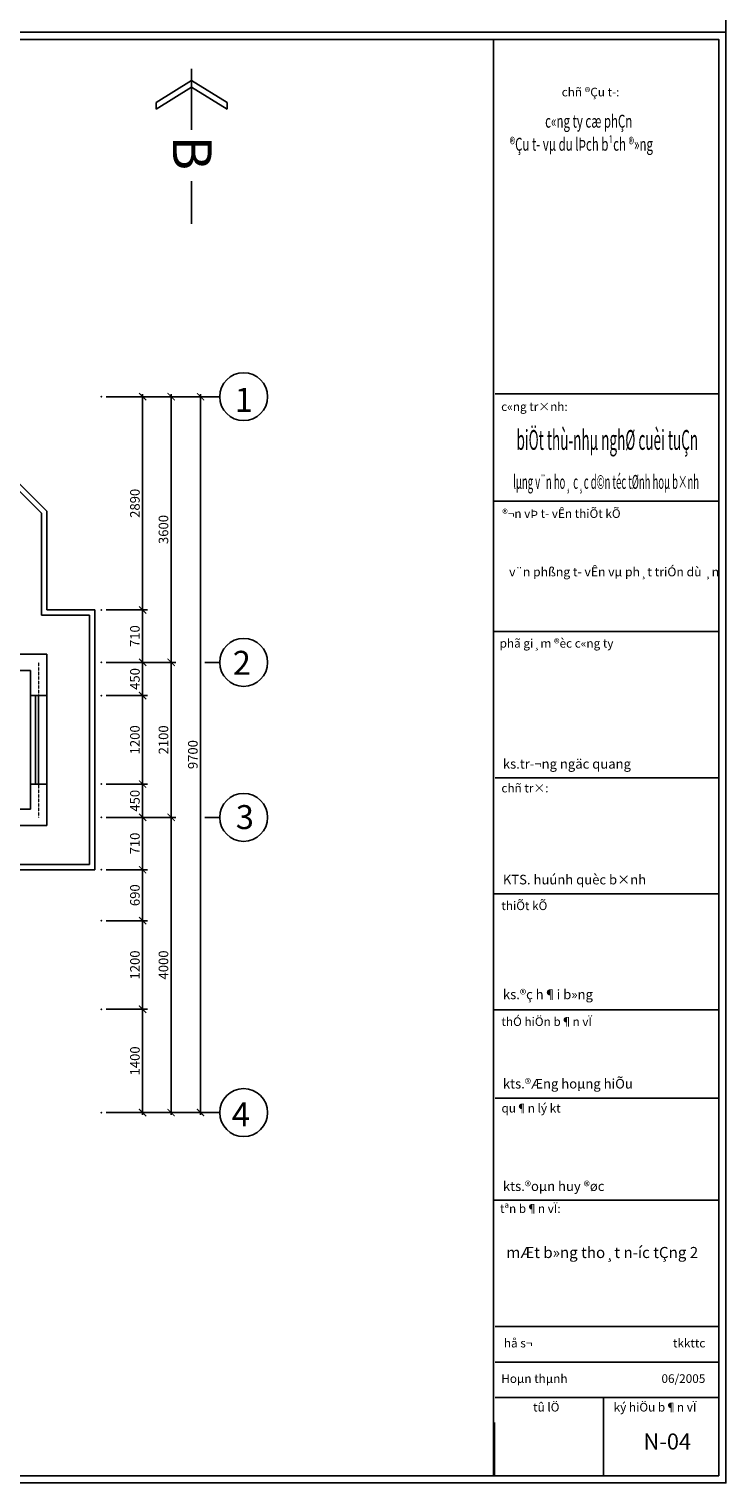
# Model space of a CAD drawing. Units: inches. Extents: x 161815 to 716493, y -147385 to 49454.
# Drawn here: x 701967 to 716493, y -41406 to -11100 of the extents above; entities that cross this region are included whole.
import ezdxf
from ezdxf.enums import TextEntityAlignment as Align

# ---------------------------------------------------------------- set-up
doc = ezdxf.new("R2010")
doc.units = ezdxf.units.IN
doc.header["$LTSCALE"] = 20
doc.header["$MEASUREMENT"] = 0
doc.linetypes.add('HIDDEN', pattern=[0.375, 0.25, -0.125])
for name, color, linetype in [('DWGSHARE.com-CAT-DWGSHARE.com', 31, 'Continuous'), ('DWGSHARE.com-hatch-DWGSHARE.com', 9, 'Continuous'), ('DWGSHARE.com-NM-DWGSHARE.com', 8, 'Continuous'), ('DWGSHARE.com-TEXT-DWGSHARE.com', 3, 'Continuous'), ('DWGSHARE.com-thay-DWGSHARE.com', 142, 'Continuous')]:
    doc.layers.add(name, color=color, linetype=linetype)
doc.layers.add('DWGSHARE.com-Defpoints-DWGSHARE.com', color=7, linetype='Continuous', plot=False)
doc.layers.add('DWGSHARE.com-Hidden151-DWGSHARE.com', color=253, linetype='HIDDEN', lineweight=15)
doc.styles.add('BB', font='txt', dxfattribs={"width": 1.1, "height": 250})
doc.styles.add('COMPLEX', font='COMPLEX')
doc.styles.add('demuc', font='txt', dxfattribs={"height": 500})
doc.styles.add('STYLE1', font='vntimeh.shx', dxfattribs={"width": 0.8, "height": 200})
doc.styles.add('style3', font='txt')
doc.styles.add('VnAvantH', font='txt')
doc.dimstyles.new('1.65', dxfattribs={"dimscale": 0, "dimtxt": 200, "dimasz": 150, "dimexe": 100, "dimexo": 100, "dimgap": 60, "dimtad": 1, "dimdec": 0, "dimlfac": 0.65, "dimzin": 1, "dimdsep": 46, "dimtxsty": 'STYLE1', "dimblk": 'ARCHTICK', "dimcen": 0, "dimdle": 50, "dimclrd": 8, "dimclre": 8, "dimclrt": 1, "dimadec": 0, "dimazin": 0, "dimtfac": 1, "dimtdec": 0, "dimtix": 1, "dimtmove": 2, "dimatfit": 3, "dimldrblk": 'leader', "dimfxl": 1, "dimtolj": 1, "dimtzin": 0, "dimarcsym": 0})

# ---------------------------------------------------------------- blocks, each defined once
blk = doc.blocks.new('_ARCHTICK')
at = {"color": 0, "linetype": 'ByBlock', "const_width": 0.15}
blk.add_lwpolyline([(-0.5, -0.5), (0.5, 0.5)], dxfattribs=at)
blk = doc.blocks.new('*D138')
at = {"layer": 'DWGSHARE.com-Defpoints-DWGSHARE.com', "color": 0, "transparency": 16777216}
for p in [(703474, -31532), (703474, -33686), (704333, -33686)]:
    blk.add_point(p, dxfattribs=at)
at = {"layer": 'DWGSHARE.com-hatch-DWGSHARE.com', "color": 8, "lineweight": -2, "transparency": 16777216}
for p, q in [((704333, -31482), (704333, -33736)), ((703574, -31532), (704433, -31532)), ((703574, -33686), (704433, -33686))]:
    blk.add_line(p, q, dxfattribs=at)
at = {"layer": 'DWGSHARE.com-hatch-DWGSHARE.com', "color": 8, "lineweight": -2, "transparency": 16777216, "xscale": 150, "yscale": 150, "zscale": 150}
for p, rotation in [((704333, -31532), 90), ((704333, -33686), 270)]:
    blk.add_blockref('_ARCHTICK', p, dxfattribs=dict(at, rotation=rotation))
at = {"layer": 'DWGSHARE.com-hatch-DWGSHARE.com', "color": 1, "transparency": 16777216, "insert": (704173, -32609), "char_height": 200, "attachment_point": 5, "rotation": 90, "style": 'STYLE1'}
blk.add_mtext('\\A1;1400', dxfattribs=at)
blk = doc.blocks.new('leader')
at = {"const_width": 36.67}
blk.add_lwpolyline([(-18.33, 0, 1), (18.33, 0, 1)], format="xyb", close=True, dxfattribs=at)
blk = doc.blocks.new('*D139')
at = {"layer": 'DWGSHARE.com-Defpoints-DWGSHARE.com', "color": 0, "transparency": 16777216}
for p in [(703474, -29686), (703474, -31532), (704333, -31532)]:
    blk.add_point(p, dxfattribs=at)
at = {"layer": 'DWGSHARE.com-hatch-DWGSHARE.com', "color": 8, "lineweight": -2, "transparency": 16777216}
for p, q in [((703574, -29686), (704433, -29686)), ((704333, -29636), (704333, -31582)), ((703574, -31532), (704433, -31532))]:
    blk.add_line(p, q, dxfattribs=at)
at = {"layer": 'DWGSHARE.com-hatch-DWGSHARE.com', "color": 8, "lineweight": -2, "transparency": 16777216, "xscale": 150, "yscale": 150, "zscale": 150}
for p, rotation in [((704333, -29686), 90), ((704333, -31532), 270)]:
    blk.add_blockref('_ARCHTICK', p, dxfattribs=dict(at, rotation=rotation))
at = {"layer": 'DWGSHARE.com-hatch-DWGSHARE.com', "color": 1, "transparency": 16777216, "insert": (704173, -30609), "char_height": 200, "attachment_point": 5, "rotation": 90, "style": 'STYLE1'}
blk.add_mtext('\\A1;1200', dxfattribs=at)
blk = doc.blocks.new('*D140')
at = {"layer": 'DWGSHARE.com-Defpoints-DWGSHARE.com', "color": 0, "transparency": 16777216}
for p in [(703474, -28624), (703474, -29686), (704333, -29686)]:
    blk.add_point(p, dxfattribs=at)
at = {"layer": 'DWGSHARE.com-hatch-DWGSHARE.com', "color": 8, "lineweight": -2, "transparency": 16777216}
for p, q in [((703574, -28624), (704433, -28624)), ((704333, -28574), (704333, -29736)), ((703574, -29686), (704433, -29686))]:
    blk.add_line(p, q, dxfattribs=at)
at = {"layer": 'DWGSHARE.com-hatch-DWGSHARE.com', "color": 8, "lineweight": -2, "transparency": 16777216, "xscale": 150, "yscale": 150, "zscale": 150}
for p, rotation in [((704333, -28624), 90), ((704333, -29686), 270)]:
    blk.add_blockref('_ARCHTICK', p, dxfattribs=dict(at, rotation=rotation))
at = {"layer": 'DWGSHARE.com-hatch-DWGSHARE.com', "color": 1, "transparency": 16777216, "insert": (704173, -29155), "char_height": 200, "attachment_point": 5, "rotation": 90, "style": 'STYLE1'}
blk.add_mtext('\\A1;690', dxfattribs=at)
blk = doc.blocks.new('*D141')
at = {"layer": 'DWGSHARE.com-Defpoints-DWGSHARE.com', "color": 0, "transparency": 16777216}
for p in [(703474, -27532), (703474, -28624), (704333, -28624)]:
    blk.add_point(p, dxfattribs=at)
at = {"layer": 'DWGSHARE.com-hatch-DWGSHARE.com', "color": 8, "lineweight": -2, "transparency": 16777216}
for p, q in [((703574, -27532), (704433, -27532)), ((704333, -27482), (704333, -28674)), ((703574, -28624), (704433, -28624))]:
    blk.add_line(p, q, dxfattribs=at)
at = {"layer": 'DWGSHARE.com-hatch-DWGSHARE.com', "color": 8, "lineweight": -2, "transparency": 16777216, "xscale": 150, "yscale": 150, "zscale": 150}
for p, rotation in [((704333, -27532), 90), ((704333, -28624), 270)]:
    blk.add_blockref('_ARCHTICK', p, dxfattribs=dict(at, rotation=rotation))
at = {"layer": 'DWGSHARE.com-hatch-DWGSHARE.com', "color": 1, "transparency": 16777216, "insert": (704173, -28078), "char_height": 200, "attachment_point": 5, "rotation": 90, "style": 'STYLE1'}
blk.add_mtext('\\A1;710', dxfattribs=at)
blk = doc.blocks.new('*D142')
at = {"layer": 'DWGSHARE.com-Defpoints-DWGSHARE.com', "color": 0, "transparency": 16777216}
for p in [(703474, -26840), (703474, -27532), (704333, -27532)]:
    blk.add_point(p, dxfattribs=at)
at = {"layer": 'DWGSHARE.com-hatch-DWGSHARE.com', "color": 8, "lineweight": -2, "transparency": 16777216}
for p, q in [((703574, -26840), (704433, -26840)), ((704333, -26790), (704333, -27582)), ((703574, -27532), (704433, -27532))]:
    blk.add_line(p, q, dxfattribs=at)
at = {"layer": 'DWGSHARE.com-hatch-DWGSHARE.com', "color": 8, "lineweight": -2, "transparency": 16777216, "xscale": 150, "yscale": 150, "zscale": 150}
for p, rotation in [((704333, -26840), 90), ((704333, -27532), 270)]:
    blk.add_blockref('_ARCHTICK', p, dxfattribs=dict(at, rotation=rotation))
at = {"layer": 'DWGSHARE.com-hatch-DWGSHARE.com', "color": 1, "transparency": 16777216, "insert": (704173, -27186), "char_height": 200, "attachment_point": 5, "rotation": 90, "style": 'STYLE1'}
blk.add_mtext('\\A1;450', dxfattribs=at)
blk = doc.blocks.new('*D143')
at = {"layer": 'DWGSHARE.com-Defpoints-DWGSHARE.com', "color": 0, "transparency": 16777216}
for p in [(703474, -24994), (703474, -26839), (704333, -26839)]:
    blk.add_point(p, dxfattribs=at)
at = {"layer": 'DWGSHARE.com-hatch-DWGSHARE.com', "color": 8, "lineweight": -2, "transparency": 16777216}
for p, q in [((703574, -24994), (704433, -24994)), ((704333, -24944), (704333, -26889)), ((703574, -26839), (704433, -26839))]:
    blk.add_line(p, q, dxfattribs=at)
at = {"layer": 'DWGSHARE.com-hatch-DWGSHARE.com', "color": 8, "lineweight": -2, "transparency": 16777216, "xscale": 150, "yscale": 150, "zscale": 150}
for p, rotation in [((704333, -24994), 90), ((704333, -26839), 270)]:
    blk.add_blockref('_ARCHTICK', p, dxfattribs=dict(at, rotation=rotation))
at = {"layer": 'DWGSHARE.com-hatch-DWGSHARE.com', "color": 1, "transparency": 16777216, "insert": (704173, -25916), "char_height": 200, "attachment_point": 5, "rotation": 90, "style": 'STYLE1'}
blk.add_mtext('\\A1;1200', dxfattribs=at)
blk = doc.blocks.new('*D144')
at = {"layer": 'DWGSHARE.com-Defpoints-DWGSHARE.com', "color": 0, "transparency": 16777216}
for p in [(703474, -24301), (703474, -24994), (704333, -24994)]:
    blk.add_point(p, dxfattribs=at)
at = {"layer": 'DWGSHARE.com-hatch-DWGSHARE.com', "color": 8, "lineweight": -2, "transparency": 16777216}
for p, q in [((703574, -24301), (704433, -24301)), ((704333, -24251), (704333, -25044)), ((703574, -24994), (704433, -24994))]:
    blk.add_line(p, q, dxfattribs=at)
at = {"layer": 'DWGSHARE.com-hatch-DWGSHARE.com', "color": 8, "lineweight": -2, "transparency": 16777216, "xscale": 150, "yscale": 150, "zscale": 150}
for p, rotation in [((704333, -24301), 90), ((704333, -24994), 270)]:
    blk.add_blockref('_ARCHTICK', p, dxfattribs=dict(at, rotation=rotation))
at = {"layer": 'DWGSHARE.com-hatch-DWGSHARE.com', "color": 1, "transparency": 16777216, "insert": (704173, -24647), "char_height": 200, "attachment_point": 5, "rotation": 90, "style": 'STYLE1'}
blk.add_mtext('\\A1;450', dxfattribs=at)
blk = doc.blocks.new('*D145')
at = {"layer": 'DWGSHARE.com-Defpoints-DWGSHARE.com', "color": 0, "transparency": 16777216}
for p in [(703474, -23209), (703474, -24301), (704333, -24301)]:
    blk.add_point(p, dxfattribs=at)
at = {"layer": 'DWGSHARE.com-hatch-DWGSHARE.com', "color": 8, "lineweight": -2, "transparency": 16777216}
for p, q in [((703574, -23209), (704433, -23209)), ((704333, -23159), (704333, -24351)), ((703574, -24301), (704433, -24301))]:
    blk.add_line(p, q, dxfattribs=at)
at = {"layer": 'DWGSHARE.com-hatch-DWGSHARE.com', "color": 8, "lineweight": -2, "transparency": 16777216, "xscale": 150, "yscale": 150, "zscale": 150}
for p, rotation in [((704333, -23209), 90), ((704333, -24301), 270)]:
    blk.add_blockref('_ARCHTICK', p, dxfattribs=dict(at, rotation=rotation))
at = {"layer": 'DWGSHARE.com-hatch-DWGSHARE.com', "color": 1, "transparency": 16777216, "insert": (704173, -23755), "char_height": 200, "attachment_point": 5, "rotation": 90, "style": 'STYLE1'}
blk.add_mtext('\\A1;710', dxfattribs=at)
blk = doc.blocks.new('*D146')
at = {"layer": 'DWGSHARE.com-Defpoints-DWGSHARE.com', "color": 0, "transparency": 16777216}
for p in [(703474, -18763), (703474, -23209), (704333, -23209)]:
    blk.add_point(p, dxfattribs=at)
at = {"layer": 'DWGSHARE.com-hatch-DWGSHARE.com', "color": 8, "lineweight": -2, "transparency": 16777216}
for p, q in [((703574, -18763), (704433, -18763)), ((704333, -18713), (704333, -23259)), ((703574, -23209), (704433, -23209))]:
    blk.add_line(p, q, dxfattribs=at)
at = {"layer": 'DWGSHARE.com-hatch-DWGSHARE.com', "color": 8, "lineweight": -2, "transparency": 16777216, "xscale": 150, "yscale": 150, "zscale": 150}
for p, rotation in [((704333, -18763), 90), ((704333, -23209), 270)]:
    blk.add_blockref('_ARCHTICK', p, dxfattribs=dict(at, rotation=rotation))
at = {"layer": 'DWGSHARE.com-hatch-DWGSHARE.com', "color": 1, "transparency": 16777216, "insert": (704173, -20986), "char_height": 200, "attachment_point": 5, "rotation": 90, "style": 'STYLE1'}
blk.add_mtext('\\A1;2890', dxfattribs=at)
blk = doc.blocks.new('*D156')
at = {"layer": 'DWGSHARE.com-Defpoints-DWGSHARE.com', "color": 0, "transparency": 16777216}
for p in [(703474, -18763), (704928, -18763), (703474, -24301)]:
    blk.add_point(p, dxfattribs=at)
at = {"layer": 'DWGSHARE.com-hatch-DWGSHARE.com', "color": 8, "lineweight": -2, "transparency": 16777216}
for p, q in [((703574, -18763), (705028, -18763)), ((704928, -24351), (704928, -18713)), ((703574, -24301), (705028, -24301))]:
    blk.add_line(p, q, dxfattribs=at)
at = {"layer": 'DWGSHARE.com-hatch-DWGSHARE.com', "color": 8, "lineweight": -2, "transparency": 16777216, "xscale": 150, "yscale": 150, "zscale": 150}
for p, rotation in [((704928, -18763), 90), ((704928, -24301), 270)]:
    blk.add_blockref('_ARCHTICK', p, dxfattribs=dict(at, rotation=rotation))
at = {"layer": 'DWGSHARE.com-hatch-DWGSHARE.com', "color": 1, "transparency": 16777216, "insert": (704768, -21532), "char_height": 200, "attachment_point": 5, "rotation": 90, "style": 'STYLE1'}
blk.add_mtext('\\A1;3600', dxfattribs=at)
blk = doc.blocks.new('*D157')
at = {"layer": 'DWGSHARE.com-Defpoints-DWGSHARE.com', "color": 0, "transparency": 16777216}
for p in [(703474, -24301), (704928, -24301), (703474, -27532)]:
    blk.add_point(p, dxfattribs=at)
at = {"layer": 'DWGSHARE.com-hatch-DWGSHARE.com', "color": 8, "lineweight": -2, "transparency": 16777216}
for p, q in [((703574, -24301), (705028, -24301)), ((704928, -27582), (704928, -24251)), ((703574, -27532), (705028, -27532))]:
    blk.add_line(p, q, dxfattribs=at)
at = {"layer": 'DWGSHARE.com-hatch-DWGSHARE.com', "color": 8, "lineweight": -2, "transparency": 16777216, "xscale": 150, "yscale": 150, "zscale": 150}
for p, rotation in [((704928, -24301), 90), ((704928, -27532), 270)]:
    blk.add_blockref('_ARCHTICK', p, dxfattribs=dict(at, rotation=rotation))
at = {"layer": 'DWGSHARE.com-hatch-DWGSHARE.com', "color": 1, "transparency": 16777216, "insert": (704768, -25917), "char_height": 200, "attachment_point": 5, "rotation": 90, "style": 'STYLE1'}
blk.add_mtext('\\A1;2100', dxfattribs=at)
blk = doc.blocks.new('*D165')
at = {"layer": 'DWGSHARE.com-Defpoints-DWGSHARE.com', "color": 0, "transparency": 16777216}
for p in [(703474, -18763), (703474, -33686), (705541, -33686)]:
    blk.add_point(p, dxfattribs=at)
at = {"layer": 'DWGSHARE.com-hatch-DWGSHARE.com', "color": 8, "lineweight": -2, "transparency": 16777216}
for p, q in [((703574, -18763), (705641, -18763)), ((705541, -18713), (705541, -33736)), ((703574, -33686), (705641, -33686))]:
    blk.add_line(p, q, dxfattribs=at)
at = {"layer": 'DWGSHARE.com-hatch-DWGSHARE.com', "color": 8, "lineweight": -2, "transparency": 16777216, "xscale": 150, "yscale": 150, "zscale": 150}
for p, rotation in [((705541, -18763), 90), ((705541, -33686), 270)]:
    blk.add_blockref('_ARCHTICK', p, dxfattribs=dict(at, rotation=rotation))
at = {"layer": 'DWGSHARE.com-hatch-DWGSHARE.com', "color": 1, "transparency": 16777216, "insert": (705381, -26224), "char_height": 200, "attachment_point": 5, "rotation": 90, "style": 'STYLE1'}
blk.add_mtext('\\A1;9700', dxfattribs=at)
blk = doc.blocks.new('*D166')
at = {"layer": 'DWGSHARE.com-Defpoints-DWGSHARE.com', "color": 0, "transparency": 16777216}
for p in [(703474, -27532), (704928, -27532), (703474, -33686)]:
    blk.add_point(p, dxfattribs=at)
at = {"layer": 'DWGSHARE.com-hatch-DWGSHARE.com', "color": 8, "lineweight": -2, "transparency": 16777216}
for p, q in [((703574, -27532), (705028, -27532)), ((704928, -33736), (704928, -27482)), ((703574, -33686), (705028, -33686))]:
    blk.add_line(p, q, dxfattribs=at)
at = {"layer": 'DWGSHARE.com-hatch-DWGSHARE.com', "color": 8, "lineweight": -2, "transparency": 16777216, "xscale": 150, "yscale": 150, "zscale": 150}
for p, rotation in [((704928, -27532), 90), ((704928, -33686), 270)]:
    blk.add_blockref('_ARCHTICK', p, dxfattribs=dict(at, rotation=rotation))
at = {"layer": 'DWGSHARE.com-hatch-DWGSHARE.com', "color": 1, "transparency": 16777216, "insert": (704768, -30609), "char_height": 200, "attachment_point": 5, "rotation": 90, "style": 'STYLE1'}
blk.add_mtext('\\A1;4000', dxfattribs=at)

msp = doc.modelspace()

# ---------------------------------------------------------------- linework, layer by layer
at = {"layer": 'DWGSHARE.com-CAT-DWGSHARE.com'}
for p, q in [((699500.2, -18313.4), (702336.5, -21149.8)), ((699607.9, -18573.4), (702228.8, -21194.4)), ((702228.8, -23316.7), (702228.8, -21194.4)), ((702336.5, -23209), (702336.5, -21149.8)), ((702228.8, -23316.7), (703228.6, -23316.7)), ((702336.5, -23209), (703336.3, -23209)), ((703228.6, -28516.7), (703228.6, -23316.7)), ((703336.3, -28624.4), (703336.3, -23209)), ((701413.4, -24132.1), (702336.5, -24132.1)), ((702336.5, -24994.5), (702336.5, -24132.1)), ((701074.9, -24470.6), (701998, -24470.6)), ((701998, -24994.5), (701998, -24470.6)), ((701998, -24994.5), (702336.5, -24994.5)), ((702336.5, -26839), (702336.5, -24994.5)), ((701998, -26839), (702336.5, -26839)), ((701998, -27362.9), (701998, -26839)), ((702336.5, -27701.3), (702336.5, -26839)), ((701998, -27362.9), (701413.4, -27362.9)), ((701413.4, -27701.3), (702336.5, -27701.3)), ((701413.4, -28516.7), (703228.6, -28516.7)), ((701413.4, -28624.4), (703336.3, -28624.4))]:
    msp.add_line(p, q, dxfattribs=at)
msp.add_lwpolyline([(674755.8, -41254.7), (674755.8, -11317.1), (716341.8, -11317.1), (716341.8, -41254.7), (674755.8, -41254.7)], close=True, dxfattribs=at)
at = {"layer": 'DWGSHARE.com-hatch-DWGSHARE.com'}
for p, q in [((701998, -24994.5), (701998, -26839)), ((702099.5, -26839), (702099.5, -24994.5)), ((702161.1, -26839), (702161.1, -24994.5))]:
    msp.add_line(p, q, dxfattribs=at)
at = {"layer": 'DWGSHARE.com-Hidden151-DWGSHARE.com'}
msp.add_line((702167.2, -27532.1), (702167.2, -24301.3), dxfattribs=at)
at = {"layer": 'DWGSHARE.com-NM-DWGSHARE.com'}
msp.add_line((711670.3, -40149.6, 0), (711670.3, -41257.4, 0), dxfattribs=at)
at = {"layer": 'DWGSHARE.com-TEXT-DWGSHARE.com'}
for p, q in [((705354.6, -11926.1), (705354.6, -13202.5)), ((705354.6, -12172.3), (704613.2, -12631)), ((705354.6, -12312.3), (704613.2, -12771)), ((705354.6, -12172.3), (706096, -12631)), ((705354.6, -12312.3), (706096, -12771)), ((704613.2, -12631), (704613.2, -12771)), ((706096, -12771), (706096, -12631)), ((705354.6, -14270.5), (705354.6, -15156.8)), ((705939.6, -18762.9), (705628.3, -18762.9)), ((716341.8, -18701.2), (711683.4, -18701.2)), ((716341.8, -20939.3), (711646.4, -20939.3, 0)), ((716341.8, -23655.2, 0), (711646.4, -23655.2, 0)), ((705939.6, -24301.3), (705628.3, -24301.3)), ((716341.8, -26711.5, 0), (711683.4, -26711.5, 0)), ((705939.6, -27532.1), (705628.3, -27532.1)), ((716341.8, -29127.2), (711646.4, -29127.2, 0)), ((716341.8, -29127.2), (711646.4, -29127.2, 0)), ((716343.2, -31542.9, 0), (711647.7, -31542.9)), ((716343.2, -33383.4, 0), (711684.8, -33383.4)), ((716343.2, -33383.4, 0), (711684.8, -33383.4)), ((705939.6, -33686), (705628.3, -33686)), ((716343.2, -35511.5, 0), (711647.7, -35511.5)), ((716343.2, -35511.5, 0), (711647.7, -35511.5)), ((716343.2, -38147.8, 0), (711684.8, -38147.8, 0)), ((716343.2, -38887.8, 0), (711684.8, -38887.8, 0))]:
    msp.add_line(p, q, dxfattribs=at)
at = {"layer": 'DWGSHARE.com-TEXT-DWGSHARE.com', "const_width": 37.1}
msp.add_lwpolyline([(711647.7, -11317.1), (711647.7, -41256.1)], dxfattribs=at)
at = {"layer": 'DWGSHARE.com-TEXT-DWGSHARE.com', "elevation": 0}
for points in [[(716343.2, -39627.8), (711684.8, -39627.8)], [(713939.8, -39627.8), (713939.8, -41256.1)]]:
    msp.add_lwpolyline(points, dxfattribs=at)
at = {"layer": 'DWGSHARE.com-TEXT-DWGSHARE.com'}
for centre in [(706439.5, -18762.9), (706439.5, -24301.3), (706439.5, -27532.1), (706439.5, -33686)]:
    msp.add_circle(centre, 499.8, dxfattribs=at)
at = {"layer": 'DWGSHARE.com-thay-DWGSHARE.com'}
for points in [[(673854.6, -11165.9), (673854.6, 19074.1), (716493, 19074.1), (716493, -11165.9)], [(673854.6, -41405.9), (673854.6, -11165.9), (716493, -11165.9), (716493, -41405.9)]]:
    msp.add_lwpolyline(points, close=True, dxfattribs=at)

# ---------------------------------------------------------------- texts
at = {"layer": 'DWGSHARE.com-TEXT-DWGSHARE.com'}
for s, height, style, p in [('%%Uchñ ®Çu t\xad:', 180.083, 'VnAvantH', (713069.7, -12503.1, 0)), ('%%Uc«ng tr×nh:', 180.083, 'VnAvantH', (711807.8, -19060.7)), ('%%U®¬n vÞ t\xad vÊn thiÕt kÕ', 180.083, 'VnAvantH', (711830, -21290.3, 0)), ('v¨n phßng t\xad vÊn vµ ph¸t triÓn dù ¸n', 186.437, 'style3', (711973.7, -22507.8, 0)), ('%%Uphã gi¸m ®èc c«ng ty', 180.083, 'VnAvantH', (711776, -23994.3)), ('ks.tr\xad¬ng ngäc quang', 199.8, 'VnAvantH', (711842.9, -26517.2)), ('%%uchñ tr×:', 180.083, 'VnAvantH', (711813.1, -27012.5)), ('KTS. huúnh quèc b×nh', 199.8, 'VnAvantH', (711842.9, -28929.7, 0)), ('%%UthiÕt kÕ ', 180.083, 'VnAvantH', (711813.1, -29464.7)), ('ks.®ç h¶i b»ng', 199.8, 'VnAvantH', (711844.3, -31322.6, 0)), ('%%UthÓ hiÖn b¶n vÏ', 180.083, 'VnAvantH', (711814.4, -31880.4, 0)), ('kts.®Æng hoµng hiÕu', 199.8, 'VnAvantH', (711844.3, -33184.6, 0)), ('%%Uqu¶n lý kt', 180.083, 'VnAvantH', (711814.4, -33684.9, 0)), ('kts.®oµn huy ®øc', 199.8, 'VnAvantH', (711844.3, -35320.3, 0)), ('%%Utªn b¶n vÏ:', 180.083, 'VnAvantH', (711783.6, -35777.9, 0)), ('mÆt b»ng tho¸t n\xadíc tÇng 2', 231.412, 'BB', (711914.5, -36718.3, -92.8)), (' hå s¬', 180.08, 'VnAvantH', (711809.2, -38581.2, 0)), ('Hoµn thµnh', 180.08, 'VnAvantH', (711809.2, -39321.2, 0)), ('%%Utû lÖ', 180.08, 'VnAvantH', (712473.4, -39917.4, 0)), ('%%Uký hiÖu b¶n vÏ', 180.083, 'VnAvantH', (714152.9, -39917.4, 0)), ('N-04', 333.93, 'BB', (714773.9, -40709.4, -103.1))]:
    msp.add_text(s, height=height, dxfattribs=dict(at, style=style)).set_placement(p)
at = {"layer": 'DWGSHARE.com-TEXT-DWGSHARE.com', "style": 'VnAvantH', "width": 0.65}
for s, p in [('c«ng ty cæ phÇn ', (712724.3, -13155.4, 0)), ('®Çu t\xad vµ du lÞch b¹ch ®»ng', (711985, -13635.6, 0))]:
    msp.add_text(s, height=269.73, dxfattribs=at).set_placement(p)
at = {"layer": 'DWGSHARE.com-TEXT-DWGSHARE.com', "style": 'COMPLEX'}
msp.add_text('B', height=807.9, rotation=270, dxfattribs=at).set_placement((704963.9, -13319.4))
at = {"layer": 'DWGSHARE.com-TEXT-DWGSHARE.com', "style": 'demuc'}
for s, p in [('1', (706441.2, -19079.4)), ('2', (706401.8, -24561)), ('3', (706464.5, -27776.7)), ('4', (706381.5, -33975.4))]:
    msp.add_text(s, height=500, dxfattribs=at).set_placement(p, align=Align.CENTER)
at = {"layer": 'DWGSHARE.com-TEXT-DWGSHARE.com', "style": 'VnAvantH', "width": 0.5}
for s, height, p in [('biÖt thù-nhµ nghØ cuèi tuÇn', 414.337, (714020.3, -19871.3, 0)), ('lµng v¨n ho¸ c¸c d©n téc tØnh hoµ b×nh', 290.036, (713996.3, -20684.4, 0))]:
    msp.add_text(s, height=height, dxfattribs=at).set_placement(p, align=Align.CENTER)
at = {"layer": 'DWGSHARE.com-TEXT-DWGSHARE.com', "style": 'VnAvantH'}
for s, p in [('tkkttc', (716063.9, -38581.2, 0)), ('06/2005', (716063.9, -39321.2, 0))]:
    msp.add_text(s, height=180.08, dxfattribs=at).set_placement(p, align=Align.RIGHT)

# ---------------------------------------------------------------- dimensions: what is measured, and where the dimension line sits
at = {"layer": 'DWGSHARE.com-hatch-DWGSHARE.com'}
for base, p1, p2, picture, middle in [((704332.9, -23209), (703474.3, -18762.9), (703474.3, -23209), '*D146', (704172.9, -20986)), ((704927.7, -18762.9), (703474.3, -24301.3), (703474.3, -18762.9), '*D156', (704767.7, -21532.1)), ((705541.3, -33686), (703474.3, -18762.9), (703474.3, -33686), '*D165', (705381.3, -26224.4)), ((704332.9, -24301.3), (703474.3, -23209), (703474.3, -24301.3), '*D145', (704172.9, -23755.2)), ((704332.9, -24993.5), (703474.3, -24301.3), (703474.3, -24993.5), '*D144', (704172.9, -24647.4)), ((704927.7, -24301.3), (703474.3, -27532.1), (703474.3, -24301.3), '*D157', (704767.7, -25916.7)), ((704332.9, -26839), (703474.3, -24993.5), (703474.3, -26839), '*D143', (704172.9, -25916.2)), ((704332.9, -27532.1), (703474.3, -26840), (703474.3, -27532.1), '*D142', (704172.9, -27186)), ((704332.9, -28624.4), (703474.3, -27532.1), (703474.3, -28624.4), '*D141', (704172.9, -28078.3)), ((704927.7, -27532.1), (703474.3, -33686), (703474.3, -27532.1), '*D166', (704767.7, -30609)), ((704332.9, -29686), (703474.3, -28624.4), (703474.3, -29686), '*D140', (704172.9, -29155.2)), ((704332.9, -31532.1), (703474.3, -29686), (703474.3, -31532.1), '*D139', (704172.9, -30609)), ((704332.9, -33686), (703474.3, -31532.1), (703474.3, -33686), '*D138', (704172.9, -32609))]:
    dim = msp.add_linear_dim(base=base, p1=p1, p2=p2, angle=270, dimstyle='1.65', override={"dimscale": 1}, dxfattribs=at)
    dim.commit()
    dim.dimension.update_dxf_attribs({"geometry": picture, "text_midpoint": middle})

doc.saveas('drawing.dxf')
